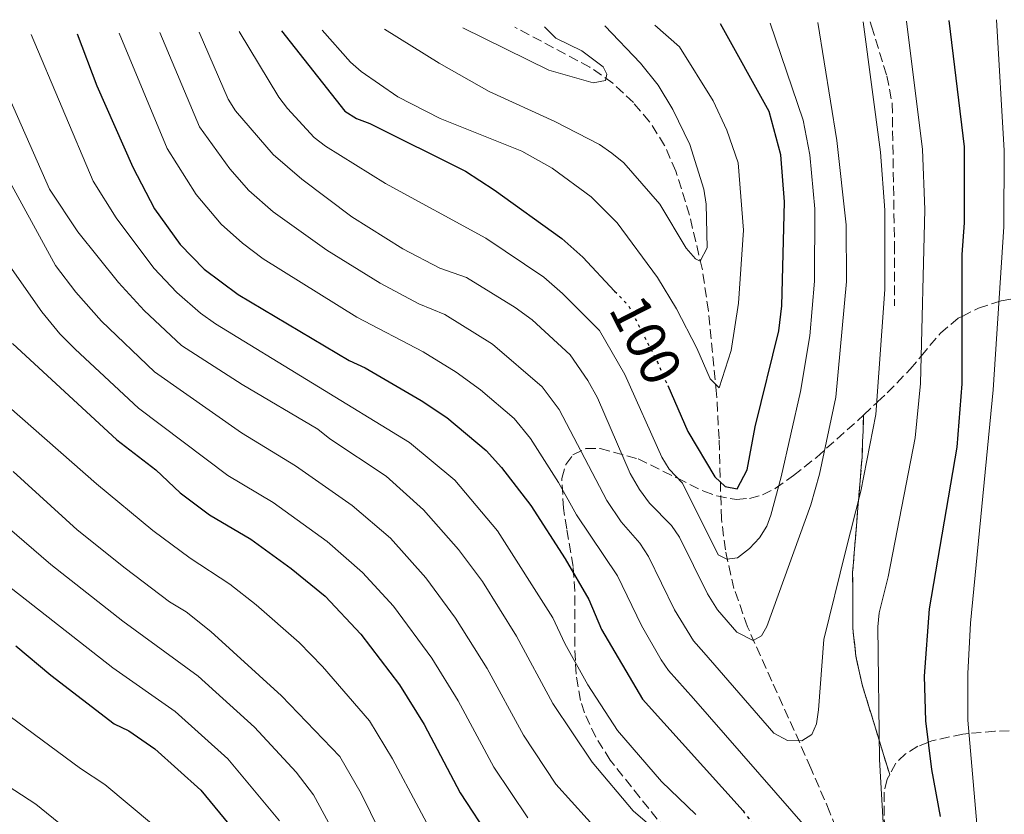
# Model space of a CAD drawing. Units: metres. Extents: x 603126 to 606544, y 4789365 to 4791731.
# Drawn here: x 604091 to 604266, y 4791556 to 4791696 of the extents above; entities that cross this region are included whole.
import ezdxf
from ezdxf.enums import TextEntityAlignment as Align

# ---------------------------------------------------------------- set-up
doc = ezdxf.new("R2010")
doc.units = ezdxf.units.M
doc.header["$MEASUREMENT"] = 0
doc.linetypes.add('DGN Style 3', pattern=[2.435890702152634, 1.739921930109024, -0.6959687720436097])
doc.linetypes.add('DGN Style 5', pattern=[1.217945351076317, 0.5219765790327072, -0.6959687720436097])
for name, color, linetype, lineweight in [('Barranco lineal', 142, 'DGN Style 3', 13), ('Cota de curva de nivel directora', 7, 'Continuous', 0), ('Curva de nivel directora', 30, 'Continuous', 30), ('Curva de nivel directora no vista', 30, 'DGN Style 5', 30), ('Curva de nivel intermedia', 30, 'Continuous', 0), ('Linea de separación interior de zonas arboladas', 92, 'DGN Style 3', 0), ('Senda', 7, 'DGN Style 3', 0), ('Zona arbolada', 92, 'DGN Style 3', 0)]:
    doc.layers.add(name, color=color, linetype=linetype, lineweight=lineweight)
doc.styles.add('Style-Arial', font='arial.ttf')

msp = doc.modelspace()

# ---------------------------------------------------------------- linework, layer by layer
at = {"layer": 'Barranco lineal', "color": 142, "linetype": 'DGN Style 3', "lineweight": 13}
msp.add_polyline3d([(604237.6699999999, 4791548.720000001, 118.4199999999983), (604234.8499999996, 4791556.01, 117.8600000000006), (604231.4800000006, 4791563.84, 116.9400000000023), (604228.5300000003, 4791570.49, 115.6100000000006), (604224.5499999998, 4791579.25, 113.0800000000017), (604220.2800000003, 4791588.850000001, 109.6999999999971), (604217.8700000001, 4791595.609999999, 107.1199999999953), (604216.3399999999, 4791602.460000001, 104.4799999999959), (604215.6500000004, 4791607.949999999, 102.4499999999971), (604215.2300000006, 4791622.100000001, 97.5), (604214.79, 4791630.119999999, 95.27000000000407), (604213.3300000001, 4791644.789999999, 92.4600000000064), (604212.2300000006, 4791652.26, 90.80999999999767), (604209.9800000006, 4791661.74, 88.52000000000407), (604207.5800000001, 4791669.529999999, 86.85000000000582), (604205.5899999999, 4791674.029999999, 86.08999999999651), (604202.9199999999, 4791678.27, 85.5), (604200.0599999996, 4791681.640000001, 85.10000000000582), (604196.3899999997, 4791685.07, 84.66000000000349), (604192.3600000005, 4791687.92, 84.2100000000064), (604179.04, 4791695, 82.77000000000407)], dxfattribs=at)
at = {"layer": 'Curva de nivel directora', "color": 30, "linetype": 'Continuous', "lineweight": 30, "flags": 128}
for points, elevation in [([(604254.449999999, 4791555.28), (604252.92, 4791563.57), (604251.8400000005, 4791572.2), (604251.6100000002, 4791580.100000001), (604252.4699999986, 4791592.050000001), (604257.3999999993, 4791620.630000002), (604258.2599999999, 4791631.880000002), (604258.2599999999, 4791654.75), (604258.6800000002, 4791660.36), (604258.6800000002, 4791673.830000003), (604255.989999999, 4791696.190000001)], 125), ([(604137.7599999991, 4791694.359999999), (604148.9399999994, 4791680.119999999), (604151.0299999993, 4791678.830000003), (604153.3600000006, 4791677.960000002), (604170.3099999999, 4791669.480000002), (604175.3799999993, 4791666.220000001), (604187.36, 4791657.590000001), (604191.1299999985, 4791654.27), (604196.7399999987, 4791648.29)], 100), ([(604206.1399999999, 4791631.54), (604209.7199999985, 4791623.420000002), (604214.4699999982, 4791615.430000001), (604216.2999999988, 4791613.700000001), (604218.4600000002, 4791613.27), (604220.1900000003, 4791616.62), (604221.6199999986, 4791624.240000002), (604225.7999999983, 4791641.250000002), (604226.3399999993, 4791645.65), (604226.8400000001, 4791664.090000001), (604226.1899999996, 4791672.400000001), (604224.0899999985, 4791680.050000003), (604215.4699999995, 4791695.560000002)], 100), ([(604101.5800000004, 4791693.800000001), (604105.0400000004, 4791684.630000002), (604111.4100000008, 4791670.190000001), (604115.2699999987, 4791662.850000001), (604119.7999999993, 4791656.54), (604124.0499999984, 4791652.170000001), (604130.0599999988, 4791647.66), (604149.7300000007, 4791636.01), (604152.5400000003, 4791634.710000002), (604162.4699999989, 4791628.890000002), (604166.9999999997, 4791625.880000004), (604173.9899999991, 4791620.050000001), (604176.7199999982, 4791617.029999999), (604181.8999999993, 4791610.350000001), (604187.9500000001, 4791600.859999999), (604192.1900000002, 4791593.710000002), (604194.4299999998, 4791588.350000001), (604201.6899999997, 4791576.020000001), (604219.4799999995, 4791556.25)], 125), ([(604090.0899999993, 4791639.01), (604108.61, 4791621.960000002), (604115.4999999988, 4791616.640000002), (604119.8199999996, 4791612.540000001), (604125.0000000006, 4791608.66), (604132.3399999987, 4791604.350000001), (604139.4600000001, 4791599.180000001), (604145.4500000003, 4791594.29), (604151.7699999991, 4791587.529999999), (604158.6099999989, 4791578.590000001), (604162.9999999988, 4791571.57), (604169.369999999, 4791559.450000001), (604174.8799999988, 4791551.08)], 150), ([(604090.7199999996, 4791585.480000001), (604096.8699999986, 4791580.32), (604108.1099999994, 4791571.65), (604110.690000001, 4791570.41), (604115.329999999, 4791567.28), (604123.4800000007, 4791559.92), (604128.3899999993, 4791553.9)], 175)]:
    msp.add_lwpolyline(points, dxfattribs=dict(at, elevation=elevation))
at = {"layer": 'Curva de nivel directora no vista', "color": 30, "linetype": 'DGN Style 5', "lineweight": 30, "flags": 128}
for points, elevation in [([(604196.7399999987, 4791648.29), (604199.24, 4791645.619999999), (604204.3099999994, 4791635.699999999), (604206.1399999999, 4791631.54)], 100), ([(604219.4799999995, 4791556.25), (604219.7000000008, 4791556), (604228.979999999, 4791543.279999999), (604230.6699999988, 4791540.630000001)], 125)]:
    msp.add_lwpolyline(points, dxfattribs=dict(at, elevation=elevation))
at = {"layer": 'Curva de nivel intermedia', "color": 30, "linetype": 'Continuous', "lineweight": 0, "flags": 128}
for points, elevation in [([(604244.7200000014, 4791547.039999999), (604243.6300000006, 4791565.380000001), (604243.3500000013, 4791588.84), (604243.5700000003, 4791591.329999999), (604245.1600000017, 4791597.719999999), (604249.9600000007, 4791622.3), (604250.8800000015, 4791631.92), (604251.6500000004, 4791662.73), (604251.2400000015, 4791673.36), (604248.4400000006, 4791696.069999999)], 120.0000000000005), ([(604261.3600000001, 4791548.55), (604259.2700000001, 4791572.300000001), (604259.3000000014, 4791580.56), (604259.7700000008, 4791589.489999999), (604263.7899999997, 4791630.78), (604265.6400000004, 4791659.63), (604265.7300000021, 4791673.17), (604264.3300000007, 4791696.319999999)], 130.0000000000006), ([(604116.1800000007, 4791694.029999998), (604123.2200000014, 4791677.359999998), (604128.5700000002, 4791669.929999999), (604131.9600000009, 4791666.08), (604136.2600000014, 4791662.300000001), (604145.7600000009, 4791655.519999999), (604155.2300000014, 4791649.679999998), (604162.0900000012, 4791646.050000001), (604166.6900000012, 4791644.109999998), (604175.1, 4791638.86), (604183.9100000011, 4791631.350000001), (604186.9000000017, 4791627.329999999), (604195.3399999995, 4791611.24), (604197.9200000011, 4791607.429999999), (604201.1800000002, 4791603.640000001), (604202.7300000013, 4791601.289999999), (604207.3400000002, 4791591.84), (604210.6700000007, 4791586.389999999), (604212.5100000001, 4791584.33), (604224.9300000012, 4791570.039999999), (604227.3499999995, 4791568.7), (604229.8600000018, 4791568.640000001), (604231.6700000003, 4791569.779999999), (604232.4800000016, 4791571.670000001), (604232.8300000002, 4791574.149999999), (604233.7800000003, 4791586.630000001), (604237.6400000004, 4791602.179999999), (604240.3400000005, 4791612.850000001), (604242.9900000015, 4791626.430000001), (604244.5899999995, 4791648.579999999), (604244.5899999995, 4791662.609999998), (604243.8000000005, 4791672.890000001), (604240.7600000006, 4791695.949999998)], 115), ([(604123.1500000021, 4791694.140000001), (604128.2800000019, 4791682.27), (604129.6200000007, 4791680.189999999), (604136.2500000002, 4791672.430000001), (604141.370000001, 4791668.119999998), (604150.1799999999, 4791661.439999999), (604159.2100000001, 4791655.779999998), (604165.7900000004, 4791652.359999998), (604170.5300000012, 4791650.710000001), (604179.1500000001, 4791645.349999999), (604182.1200000007, 4791643.199999998), (604188.8600000021, 4791637), (604191.9900000012, 4791632.480000001), (604193.680000001, 4791629.4), (604199.4800000013, 4791615.980000001), (604201.1199999996, 4791613.17), (604202.9000000011, 4791610.720000002), (604206.8200000017, 4791606.800000001), (604208.2000000008, 4791604.720000001), (604213.1699999997, 4791594.670000001), (604214.9199999997, 4791591.84), (604218.390000001, 4791587.9), (604221.2600000009, 4791586.449999999), (604222.7500000017, 4791587.259999999), (604223.6900000006, 4791588.880000002), (604231.5000000002, 4791610.46), (604233.0300000014, 4791615.849999999), (604235.8900000001, 4791629.52), (604237.77, 4791649.980000001), (604237.7300000021, 4791659.989999999), (604236.0900000014, 4791674.929999999), (604232.7000000007, 4791695.83)], 110.0000000000004), ([(604130.230000001, 4791694.25), (604137.3000000007, 4791682.619999998), (604138.7800000005, 4791680.619999997), (604143.5500000004, 4791675.470000001), (604145.5100000006, 4791673.92), (604156.1800000013, 4791667.339999998), (604173.9500000011, 4791657.649999999), (604184.1700000003, 4791650.730000001), (604187.5099999997, 4791647.869999997), (604194.0499999998, 4791641.31), (604198.5300000013, 4791633.520000001), (604205.0800000004, 4791618.88), (604206.3700000001, 4791616.73), (604208.7500000006, 4791614.289999999), (604215.0500000016, 4791601.589999998), (604216.5800000004, 4791600.810000001), (604218.4700000014, 4791601.079999999), (604220.6200000016, 4791602.730000001), (604222.3700000017, 4791604.600000001), (604223.6799999994, 4791606.689999999), (604224.4000000014, 4791608.640000001), (604226.2000000007, 4791615.390000001), (604229.6500000019, 4791630.519999999), (604231.3000000013, 4791640.359999999), (604232.1200000016, 4791650.039999999), (604232.1900000009, 4791662.819999998), (604231.2800000012, 4791672.399999999), (604230.1200000012, 4791678.559999999), (604224.3000000007, 4791695.699999998)], 105.0000000000008), ([(604144.9699999997, 4791694.470000002), (604149.9699999999, 4791688.81), (604151.8300000017, 4791687.16), (604158.3700000019, 4791682.679999999), (604165.8500000008, 4791678.850000001), (604180.3200000013, 4791673.05), (604185.7000000014, 4791670.01), (604192.6000000014, 4791664.96), (604197.1800000013, 4791660.390000001), (604204.3400000005, 4791650.680000001), (604207.7100000012, 4791645.149999999), (604211.2699999998, 4791638.199999998), (604213.6600000013, 4791632.749999999), (604215.2700000006, 4791631.130000001), (604217.3499999995, 4791637.74), (604218.6700000004, 4791646.16), (604219.5700000012, 4791659.050000001), (604218.5800000009, 4791670.970000001), (604216.6299999997, 4791676.749999999), (604214.1599999998, 4791681.970000001), (604208.240000001, 4791691.519999999), (604203.8399999999, 4791695.380000001)], 95.00000000000041), ([(604194.9999999999, 4791695.249999999), (604201.3400000011, 4791688.640000001), (604204.4600000012, 4791684.750000001), (604207.0400000007, 4791680.449999998), (604210.0700000017, 4791674.220000001), (604212.5000000012, 4791666.310000001), (604212.9500000007, 4791663.659999999), (604213.1200000005, 4791655.939999999), (604211.8799999999, 4791653.579999999), (604211.0700000008, 4791653.99), (604209.4099999999, 4791655.859999998), (604204.7300000017, 4791663.689999999), (604198.3900000006, 4791670.970000001), (604196.2300000014, 4791672.720000001), (604194.07, 4791674.209999999), (604186.1700000009, 4791678.289999999), (604174.5099999999, 4791683.630000001), (604165.6400000006, 4791688.600000001), (604155.9600000001, 4791694.640000002)], 90), ([(604169.8800000009, 4791694.859999998), (604185.1100000013, 4791687.359999999), (604192.9500000001, 4791685.159999999), (604195.1100000015, 4791685.570000002), (604195.3799999999, 4791686.65), (604194.7000000002, 4791687.989999999), (604190.9200000005, 4791690.819999999), (604186.3499999996, 4791693.039999999), (604184.290000001, 4791695.079999999)], 85.00000000000045), ([(604084.6399999999, 4791693.539999999), (604096.6600000008, 4791666.310000001), (604101.6600000008, 4791658.76), (604108.9100000019, 4791649.810000001), (604113.4, 4791644.869999998), (604120.0099999994, 4791638.67), (604130.7899999997, 4791631.759999999), (604144.1600000006, 4791623.859999999), (604146.3200000019, 4791622.099999999), (604156.2999999998, 4791615.5), (604162.9100000015, 4791609.57), (604169.1000000007, 4791602.529999999), (604173.3099999996, 4791596.899999999), (604179.3800000004, 4791587.199999998), (604185.7700000008, 4791575.289999999), (604192.74, 4791564.92), (604200.0300000012, 4791556.270000001), (604207.1799999992, 4791550.13)], 135.0000000000006), ([(604093.3900000007, 4791693.680000001), (604104.4000000012, 4791667.75), (604108.4500000014, 4791661.25), (604115.11, 4791652.350000001), (604119.2400000006, 4791648.039999997), (604123.4100000014, 4791644.390000001), (604126.0800000002, 4791642.499999999), (604160.4200000016, 4791621.499999999), (604168.4500000003, 4791614.81), (604175.9699999995, 4791605.830000001), (604185.7800000019, 4791590.449999998), (604187.9000000008, 4791585.92), (604192.0000000001, 4791578.589999998), (604197.2599999995, 4791570.499999999), (604205.0400000003, 4791561.5), (604211.1199999999, 4791555.640000001)], 130.0000000000006), ([(604108.980000001, 4791693.92), (604117.4800000014, 4791673.519999999), (604122.6500000014, 4791665.369999999), (604127.0800000017, 4791660.099999999), (604130.8099999998, 4791656.769999999), (604134.4900000012, 4791653.980000001), (604151.0600000005, 4791643.689999998), (604162.8500000011, 4791637.519999999), (604168.6700000016, 4791633.92), (604173.01, 4791630.810000001), (604178.9500000011, 4791625.699999999), (604181.8099999999, 4791622.179999999), (604186.8200000012, 4791614.4), (604189.9600000016, 4791608.689999999), (604197.2700000008, 4791597.86), (604201.4700000007, 4791589.109999999), (604204.990000001, 4791582.989999999), (604206.2600000006, 4791581.099999999), (604210.7199999997, 4791576.149999999), (604230.9600000016, 4791552.96)], 120.0000000000005), ([(604088.2499999999, 4791670.220000001), (604097.7300000014, 4791652.83), (604101.3400000012, 4791648.069999999), (604105.8600000008, 4791642.939999999), (604115.2599999997, 4791633.980000001), (604130.6700000013, 4791623.16), (604140.22, 4791617.349999999), (604150.2800000005, 4791610.319999999), (604157.0300000008, 4791604.539999999), (604163.3200000006, 4791597.529999999), (604168.5800000001, 4791590.41), (604174.1600000013, 4791581.460000001), (604180.5899999996, 4791569.67), (604186.3200000006, 4791561.009999999), (604194.6700000013, 4791551.810000001)], 140), ([(604083.9200000003, 4791660.789999999), (604095.3100000008, 4791644.630000001), (604098.5200000004, 4791640.710000001), (604101.2100000016, 4791637.98), (604112.4099999998, 4791627.53), (604128.2500000006, 4791615.609999999), (604136.2800000015, 4791610.849999999), (604145.8600000015, 4791603.970000001), (604152.0799999998, 4791598.49), (604157.5500000016, 4791592.529999999), (604164.3900000012, 4791583.28), (604169.0000000001, 4791575.759999999), (604175.3500000003, 4791564.02), (604181.3600000007, 4791555.060000001)], 145.0000000000004), ([(604089.4900000002, 4791627.800000001), (604105.0100000014, 4791614.15), (604114.9600000002, 4791605.890000001), (604121.5800000008, 4791600.989999999), (604128.5900000003, 4791596.420000001), (604133.2599999995, 4791592.76), (604140.8600000015, 4791586.099999999), (604145.0200000011, 4791581.840000001), (604153.3499999995, 4791572.23), (604157.3900000006, 4791565.460000001), (604166.7300000014, 4791547.989999998)], 155.0000000000003), ([(604090.2200000011, 4791616.32), (604101.5900000016, 4791606.039999999), (604110.0899999997, 4791599.230000001), (604117.9300000007, 4791593.279999998), (604120.8800000012, 4791591.529999998), (604125.2100000007, 4791588.029999999), (604137.720000001, 4791576.65), (604148.0800000011, 4791565.869999998), (604151.8300000017, 4791559.359999999), (604159.97, 4791542.79)], 160.0000000000002), ([(604089.1900000008, 4791606.539999999), (604096.890000001, 4791599.91), (604109.6400000005, 4791589.859999998), (604123.0100000014, 4791580.119999999), (604132.9700000013, 4791571.069999999), (604140.3300000017, 4791563.13), (604143.4100000019, 4791559.130000001), (604154.010000001, 4791539.529999998)], 165), ([(604086.5700000012, 4791598.230000001), (604107.8500000001, 4791581.59), (604118.940000001, 4791573.890000001), (604128.2200000016, 4791565.499999999), (604137.3700000001, 4791554.490000002)], 170.0000000000002), ([(604085.5600000009, 4791576), (604102.1600000015, 4791563.779999998), (604106.4599999997, 4791560.92), (604115.100000001, 4791553.720000001), (604129.5300000013, 4791536.63), (604135.3499999995, 4791528.119999998), (604139.9000000004, 4791519.390000001), (604143.2100000007, 4791510.949999999), (604143.9999999997, 4791508.130000001), (604144.8700000015, 4791504.05), (604146.5000000009, 4791492.949999999), (604149.6900000004, 4791477.48), (604156.4100000015, 4791452.59), (604156.4400000006, 4791441.909999999), (604154.200000001, 4791424.929999999), (604154.4400000002, 4791418.480000001), (604154.7900000011, 4791417.079999999), (604157.9100000014, 4791410.84), (604164.7100000008, 4791401.71), (604173.7000000008, 4791392.009999999), (604180.440000002, 4791384.060000001), (604184.5300000003, 4791378.03), (604188.2500000017, 4791370.27), (604191.6400000004, 4791360.71)], 180.0000000000002), ([(604081.8700000006, 4791565.470000001), (604094.2600000001, 4791557.48), (604107.4000000008, 4791546.8), (604114.5900000014, 4791538.539999999), (604123.6600000019, 4791529.699999998), (604126.99, 4791525.84), (604128.6100000005, 4791523.240000002), (604131.6500000004, 4791516.970000001), (604134.4500000009, 4791509.66), (604137.0000000013, 4791501.869999998), (604139.65, 4791490.869999998), (604142.0300000005, 4791483.32), (604148.5599999994, 4791459.869999999), (604149.3799999999, 4791455.49)], 185.0000000000002)]:
    msp.add_lwpolyline(points, dxfattribs=dict(at, elevation=elevation))
at = {"layer": 'Linea de separación interior de zonas arboladas', "color": 92, "linetype": 'DGN Style 3', "lineweight": 0, "extrusion": (-0.2733600192690538, 0.05168815854001091, 0.9605220633238809), "elevation": 82614.57998767315, "flags": 128}
msp.add_lwpolyline([(-4820462.783079124, -284786.5073250007), (-4820455.322336047, -284785.3342101699), (-4820435.09684123, -284783.1110914211), (-4820425.296176595, -284781.1515394617), (-4820420.593502117, -284779.6429465188), (-4820416.05861512, -284777.6566584103), (-4820401.099649007, -284769.4694569098)], dxfattribs=at)
at = {"layer": 'Senda', "color": 7, "linetype": 'DGN Style 3', "lineweight": 0}
msp.add_polyline3d([(604241.9899999978, 4791695.970000001, 116.4199999999984), (604242.2100000012, 4791695.190000001, 116.429999999993), (604244.9299999992, 4791686.410000001, 116.0899999999965), (604245.8799999993, 4791681.500000001, 116.3800000000045), (604246.2899999983, 4791656.58, 116.3800000000045), (604246.2699999983, 4791645.670000001, 116.7700000000041)], dxfattribs=at)
at = {"layer": 'Zona arbolada', "color": 92, "linetype": 'DGN Style 3', "lineweight": 0}
for points in [[(604266.6100000005, 4791570.449999999, 135), (604264.0700000003, 4791570.359999999, 133.2799999999988), (604259.4800000006, 4791569.960000001, 130), (604258.4199999999, 4791569.869999999, 129.0899999999965), (604252.8799999999, 4791568.680000001, 124.820000000007), (604252.3099999996, 4791568.449999999, 125), (604250.4100000003, 4791567.699999999, 125.9199999999983), (604248.2599999999, 4791566.390000001, 127.0500000000029), (604246.5300000003, 4791564.720000001, 128.1300000000047), (604245.4400000004, 4791562.689999999, 129.1699999999983), (604240.4900000002, 4791578.850000001, 126.8999999999942), (604239.4600000001, 4791583.66, 126.3399999999965), (604238.9100000003, 4791588.550000001, 125.9199999999983), (604238.8799999999, 4791598.529999999, 125.3800000000047), (604240.54, 4791618.800000001, 124.7599999999948), (604240.8200000003, 4791626.34, 124.429999999993), (604243.1399999997, 4791628.52, 115), (604243.2800000003, 4791628.66, 114.5500000000029), (604245, 4791630.26, 114.0800000000017), (604249.0599999996, 4791634.439999999, 118.0099999999948), (604251, 4791636.76, 120), (604254.4100000003, 4791640.84, 122.4600000000064), (604257.5800000001, 4791643.460000001, 124.5599999999977), (604258.2599999999, 4791643.800000001, 125), (604261.1500000004, 4791645.25, 127.1499999999942), (604264.7999999998, 4791646.439999999, 130), (604265.1799999997, 4791646.57, 130.3099999999977), (604269.2599999999, 4791647.279999999, 133.5399999999936)], [(604240.8200000003, 4791626.34, 124.429999999993), (604243.1399999997, 4791628.52, 115), (604243.2800000003, 4791628.66, 114.5500000000029), (604245, 4791630.26, 114.0800000000017), (604249.0599999996, 4791634.439999999, 118.0099999999948), (604251, 4791636.76, 120), (604254.4100000003, 4791640.84, 122.4600000000064), (604257.5800000001, 4791643.460000001, 124.5599999999977), (604258.2599999999, 4791643.800000001, 125), (604261.1500000004, 4791645.25, 127.1499999999942), (604264.7999999998, 4791646.439999999, 130), (604265.1799999997, 4791646.57, 130.3099999999977), (604269.2599999999, 4791647.279999999, 133.5399999999936)], [(604210.3700000001, 4791547.189999999, 135.5200000000041), (604195.9600000001, 4791565.220000001, 133.4799999999959), (604193.3799999999, 4791569.33, 132.9100000000035), (604191.4100000003, 4791573.600000001, 132.2899999999936), (604190.7100000001, 4791575.83, 131.9499999999971), (604189.9100000003, 4791580.480000001, 131.0599999999977), (604189.6699999999, 4791585.34, 129.8699999999953), (604189.6900000004, 4791595.16, 126.8699999999953), (604189.3799999999, 4791599.529999999, 125.3600000000006), (604188.25, 4791606.17, 121.7799999999988), (604187.6699999999, 4791609.84, 121.0599999999977), (604187.3899999997, 4791615.119999999, 120.570000000007), (604188.0999999996, 4791617.58, 120.320000000007), (604189.3600000005, 4791619.289999999, 120.0899999999965), (604191.6399999997, 4791620.430000001, 119.7400000000052), (604194.2000000002, 4791620.390000001, 119.3699999999953), (604200.9000000004, 4791618.57, 118.5399999999936), (604207.8700000001, 4791615.15, 118.5500000000029), (604212.5099999999, 4791612.850000001, 119.0399999999936), (604214.8200000003, 4791612.01, 119.3999999999942), (604218.3399999999, 4791611.4, 120.0899999999965), (604220.6299999999, 4791611.58, 120.7400000000052), (604222.9000000004, 4791612.220000001, 121.5800000000017), (604225.1500000004, 4791613.33, 122.3899999999994), (604228.4000000004, 4791615.619999999, 123.2200000000012), (604232.4600000001, 4791618.83, 123.6699999999983), (604239.8200000003, 4791625.4, 124.1499999999942), (604240.8200000003, 4791626.34, 124.429999999993), (604240.54, 4791618.800000001, 124.7599999999948), (604238.8799999999, 4791598.529999999, 125.3800000000047), (604238.9100000003, 4791588.550000001, 125.9199999999983), (604239.4600000001, 4791583.66, 126.3399999999965), (604240.4900000002, 4791578.850000001, 126.8999999999942), (604245.4400000004, 4791562.689999999, 129.1699999999983), (604245.0099999999, 4791561.890000001, 129.0899999999965), (604244.4600000001, 4791559.609999999, 128.8000000000029), (604244.4400000004, 4791554.689999999, 128.1199999999953)], [(604210.3700000001, 4791547.189999999, 135.5200000000041), (604195.9600000001, 4791565.220000001, 133.4799999999959), (604193.3799999999, 4791569.33, 132.9100000000035), (604191.4100000003, 4791573.600000001, 132.2899999999936), (604190.7100000001, 4791575.83, 131.9499999999971), (604189.9100000003, 4791580.480000001, 131.0599999999977), (604189.6699999999, 4791585.34, 129.8699999999953), (604189.6900000004, 4791595.16, 126.8699999999953), (604189.3799999999, 4791599.529999999, 125.3600000000006), (604188.25, 4791606.17, 121.7799999999988), (604187.6699999999, 4791609.84, 121.0599999999977), (604187.3899999997, 4791615.119999999, 120.570000000007), (604188.0999999996, 4791617.58, 120.320000000007), (604189.3600000005, 4791619.289999999, 120.0899999999965), (604191.6399999997, 4791620.430000001, 119.7400000000052), (604194.2000000002, 4791620.390000001, 119.3699999999953), (604200.9000000004, 4791618.57, 118.5399999999936), (604207.8700000001, 4791615.15, 118.5500000000029), (604212.5099999999, 4791612.850000001, 119.0399999999936), (604214.8200000003, 4791612.01, 119.3999999999942), (604218.3399999999, 4791611.4, 120.0899999999965), (604220.6299999999, 4791611.58, 120.7400000000052), (604222.9000000004, 4791612.220000001, 121.5800000000017), (604225.1500000004, 4791613.33, 122.3899999999994), (604228.4000000004, 4791615.619999999, 123.2200000000012), (604232.4600000001, 4791618.83, 123.6699999999983), (604239.8200000003, 4791625.4, 124.1499999999942), (604240.8200000003, 4791626.34, 124.429999999993)], [(604266.6100000005, 4791570.449999999, 135), (604264.0700000003, 4791570.359999999, 133.2799999999988), (604259.4800000006, 4791569.960000001, 130), (604258.4199999999, 4791569.869999999, 129.0899999999965), (604252.8799999999, 4791568.680000001, 124.820000000007), (604252.3099999996, 4791568.449999999, 125), (604250.4100000003, 4791567.699999999, 125.9199999999983), (604248.2599999999, 4791566.390000001, 127.0500000000029), (604246.5300000003, 4791564.720000001, 128.1300000000047), (604245.4400000004, 4791562.689999999, 129.1699999999983)], [(604245.4400000004, 4791562.689999999, 129.1699999999983), (604245.0099999999, 4791561.890000001, 129.0899999999965), (604244.4600000001, 4791559.609999999, 128.8000000000029), (604244.4400000004, 4791554.689999999, 128.1199999999953), (604246.6900000004, 4791541.51, 126.6399999999994), (604246.7000000002, 4791536.460000001, 126.5299999999988), (604246.0499999998, 4791533.720000001, 126.679999999993), (604244.3700000001, 4791529.15, 127.3000000000029), (604241.75, 4791522.27, 128.8300000000017), (604234.5, 4791505.220000001, 133.8999999999942), (604230.9100000003, 4791498.789999999, 135.820000000007), (604221.4600000001, 4791483.91, 140.3000000000029), (604216.9500000002, 4791475.4, 142.8600000000006), (604215.3300000001, 4791471.130000001, 144.1399999999994), (604214.2199999997, 4791465.699999999, 145.7599999999948), (604214.2699999996, 4791463.52, 146.3999999999942), (604215.1799999997, 4791459.140000001, 147.679999999993), (604216.9900000002, 4791454.720000001, 148.9600000000064), (604219.4600000001, 4791450.289999999, 150.2400000000052), (604236.1600000003, 4791425.9, 157.679999999993), (604246.3700000001, 4791412.630000001, 162.8999999999942), (604256.8399999999, 4791400.34, 168.8399999999965), (604267.2100000001, 4791388.869999999, 175.4100000000035)]]:
    msp.add_polyline3d(points, dxfattribs=at)

# ---------------------------------------------------------------- texts
at = {"layer": 'Cota de curva de nivel directora', "color": 7, "linetype": 'Continuous', "lineweight": 0, "style": 'Style-Arial'}
msp.add_text('100', height=7.000000000000002, rotation=297.09843, dxfattribs=at).set_placement((604202.2974157234, 4791639.633194364, 100), align=Align.MIDDLE_CENTER)

doc.saveas('drawing.dxf')
